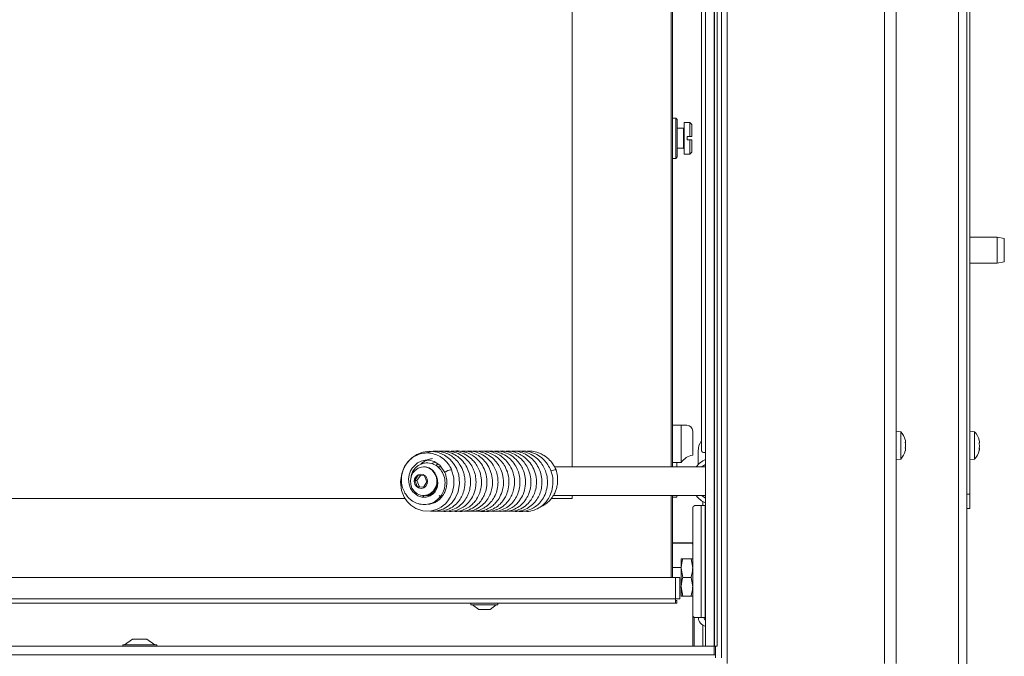
# Model space of a CAD drawing. Extents: x -1313 to 1310, y 763 to 3372.
# Drawn here: x -224 to 118, y 2224 to 2446 of the extents above; entities that cross this region are included whole.
import ezdxf

# ---------------------------------------------------------------- set-up
doc = ezdxf.new("R2010")
doc.units = 0
doc.header["$LTSCALE"] = 5
doc.layers.add('3', color=1, linetype='Continuous')

msp = doc.modelspace()

# ---------------------------------------------------------------- linework, layer by layer
at = {"color": 7, "linetype": 'Continuous', "lineweight": 15}
for p, q in [((102.42, 2140.78), (102.42, 2825.28)), ((105.42, 2140.78), (105.42, 2819.28)), ((106.42, 2814.28), (106.42, 2280.28)), ((19.92, 2223.28), (19.92, 2680.78)), ((21.92, 2221.28), (21.92, 2682.78)), ((76.72, 2221.28), (76.72, 2682.78)), ((80.72, 2221.28), (80.72, 2682.78)), ((12.98, 2295.78), (12.98, 2666.78)), ((2.42, 2289.78), (2.42, 2655.28)), ((2.92, 2655.28), (2.92, 2289.78)), ((-32.08, 2289.78), (-32.08, 2627.78)), ((4.02, 2411.28), (2.92, 2411.28)), ((4.52, 2410.78), (4.02, 2411.28)), ((4.02, 2397.28), (4.02, 2411.28)), ((4.52, 2410.78), (4.52, 2397.78)), ((6.72, 2407.78), (4.52, 2407.78)), ((8.92, 2409.78), (6.92, 2409.78)), ((6.92, 2409.78), (6.92, 2398.78)), ((9.62, 2409.08), (8.92, 2409.78)), ((8.92, 2409.78), (8.92, 2404.88)), ((9.62, 2409.08), (9.62, 2404.88)), ((8.02, 2403.68), (8.02, 2404.88)), ((8.92, 2404.88), (8.02, 2404.88)), ((8.02, 2403.68), (8.92, 2403.68)), ((8.92, 2404.88), (9.62, 2404.88)), ((8.92, 2403.68), (8.92, 2398.78)), ((9.62, 2403.68), (8.92, 2403.68)), ((9.62, 2403.68), (9.62, 2399.48)), ((4.52, 2400.78), (6.72, 2400.78)), ((2.92, 2397.28), (4.02, 2397.28)), ((4.02, 2397.28), (4.52, 2397.78)), ((6.92, 2398.78), (8.92, 2398.78)), ((8.92, 2398.78), (9.62, 2399.48)), ((115.92, 2369.78), (106.42, 2369.78)), ((118.42, 2369.34), (115.92, 2369.78)), ((115.92, 2360.78), (115.92, 2369.78)), ((118.42, 2369.34), (118.42, 2361.22)), ((106.42, 2360.78), (115.92, 2360.78)), ((115.92, 2360.78), (118.42, 2361.22)), ((2.92, 2304.28), (5.92, 2304.28)), ((5.92, 2304.28), (5.92, 2291.28)), ((5.92, 2304.28), (7.92, 2304.28)), ((9.92, 2302.28), (9.92, 2293.88)), ((82.35, 2302.04), (80.72, 2302.18)), ((82.35, 2292.52), (82.35, 2302.04)), ((108.05, 2302.04), (106.42, 2302.18)), ((108.05, 2292.52), (108.05, 2302.04)), ((84.06, 2298.62), (84.06, 2298.62)), ((84.06, 2297.37), (84.06, 2297.37)), ((109.76, 2298.68), (109.76, 2298.68)), ((109.76, 2298.45), (109.76, 2298.45)), ((109.76, 2297.52), (109.76, 2297.52)), ((109.76, 2297.04), (109.76, 2297.04)), ((11.83, 2295.28), (11.83, 2290.6)), ((14.42, 2294.78), (13.69, 2294.78)), ((84.06, 2296.03), (84.06, 2296.03)), ((109.7, 2296), (109.66, 2296)), ((109.76, 2296.12), (109.76, 2296.12)), ((109.76, 2295.88), (109.76, 2295.88)), ((-79.43, 2290.23), (-78.85, 2290.82)), ((5.92, 2291.28), (2.92, 2291.28)), ((4.42, 2289.78), (4.42, 2291.28)), ((80.72, 2292.38), (82.35, 2292.52)), ((106.42, 2292.38), (108.05, 2292.52)), ((-85.6, 2286.88), (-86.83, 2284.99)), ((-84.88, 2286.81), (-86.06, 2284.99)), ((-83.48, 2286.67), (-85.6, 2286.88)), ((-83.56, 2289.78), (-83.75, 2289.78)), ((-82.58, 2284.58), (-83.48, 2286.67)), ((-77.72, 2289.78), (-78.89, 2289.78)), ((14.42, 2289.78), (-38.22, 2289.78)), ((-86.83, 2284.99), (-85.93, 2282.89)), ((-86.06, 2284.99), (-86.83, 2284.99)), ((-86.06, 2284.99), (-85.17, 2282.89)), ((-83.81, 2282.69), (-82.58, 2284.58)), ((-85.93, 2282.89), (-83.81, 2282.69)), ((-85.17, 2282.89), (-85.93, 2282.89)), ((-85.17, 2282.89), (-83.76, 2282.76)), ((-83.62, 2279.22), (-84.05, 2279.83)), ((-83.75, 2279.78), (-83.56, 2279.78)), ((-82.52, 2279.78), (-81.31, 2279.78)), ((-81.94, 2279.53), (-82.11, 2279.78)), ((-77.68, 2279.04), (-78.33, 2279.78)), ((-77.76, 2279.78), (-77.15, 2279.78)), ((-38.59, 2279.78), (14.42, 2279.78)), ((-32.08, 2278.78), (-32.08, 2279.78)), ((2.42, 2251.28), (2.42, 2279.78)), ((2.92, 2279.78), (2.92, 2251.28)), ((4.42, 2279.78), (4.42, 2279.28)), ((105.42, 2280.28), (106.42, 2280.28)), ((106.42, 2280.28), (106.42, 2275.28)), ((-943.08, 2278.78), (-90.18, 2278.78)), ((-39.28, 2278.78), (-32.08, 2278.78)), ((4.42, 2279.28), (2.92, 2279.28)), ((12.87, 2276.28), (10.69, 2276.28)), ((12.87, 2276.28), (12.87, 2237.28)), ((12.87, 2276.28), (14.28, 2276.28)), ((13.42, 2277.73), (13.42, 2276.28)), ((14.28, 2276.28), (14.28, 2237.28)), ((14.28, 2276.28), (14.42, 2276.28)), ((9.98, 2275.28), (9.98, 2255.9)), ((106.42, 2275.28), (105.42, 2275.28)), ((7.42, 2263.28), (2.92, 2263.28)), ((9.42, 2263.18), (2.92, 2263.18)), ((6.42, 2263.28), (6.42, 2263.18)), ((9.92, 2263.28), (7.42, 2263.28)), ((7.42, 2263.18), (7.42, 2263.28)), ((9.42, 2263.18), (9.42, 2263.28)), ((9.98, 2263.28), (9.92, 2263.28)), ((9.92, 2263.28), (9.92, 2239.28)), ((5.92, 2257.78), (5.92, 2254.53)), ((6.5, 2257.78), (9.34, 2257.78)), ((9.34, 2257.78), (9.92, 2254.53)), ((5.92, 2254.68), (2.92, 2254.68)), ((6.5, 2251.28), (5.92, 2254.53)), ((5.92, 2254.53), (5.92, 2248.03)), ((3.92, 2251.28), (-979.08, 2251.28)), ((3.92, 2243.78), (3.92, 2251.28)), ((3.92, 2251.28), (5.42, 2251.28)), ((5.42, 2251.28), (5.42, 2243.78)), ((6.5, 2251.28), (9.34, 2251.28)), ((9.34, 2251.28), (9.92, 2248.03)), ((5.42, 2247.88), (5.92, 2247.88)), ((6.5, 2244.78), (5.92, 2248.03)), ((5.92, 2248.03), (5.92, 2244.78)), ((9.98, 2246.66), (9.98, 2238.28)), ((3.92, 2243.78), (-979.08, 2243.78)), ((3.92, 2242.28), (-979.08, 2242.28)), ((-67.28, 2242.28), (-67.28, 2241.73)), ((-57.88, 2241.73), (-57.88, 2242.28)), ((3.92, 2242.28), (3.92, 2243.78)), ((5.42, 2243.78), (3.92, 2243.78)), ((4.42, 2243.28), (3.92, 2243.28)), ((4.42, 2242.28), (3.92, 2242.28)), ((4.42, 2243.28), (4.42, 2242.28)), ((6.5, 2244.78), (9.34, 2244.78)), ((-67.28, 2241.73), (-57.88, 2241.73)), ((-66.68, 2241.73), (-64.58, 2240.08)), ((-64.58, 2240.08), (-60.58, 2240.08)), ((-60.58, 2240.08), (-58.48, 2241.73)), ((9.92, 2239.28), (9.98, 2239.28)), ((9.92, 2227.28), (9.92, 2239.28)), ((10.42, 2237.36), (10.42, 2227.28)), ((10.69, 2237.28), (12.87, 2237.28)), ((14.28, 2237.28), (12.87, 2237.28)), ((14.42, 2237.28), (14.28, 2237.28)), ((13.42, 2234.68), (13.42, 2227.28)), ((17.92, 2223.28), (17.92, 2227.28)), ((17.42, 2224.28), (17.92, 2224.28))]:
    msp.add_line(p, q, dxfattribs=at)
at = {"color": 8, "linetype": 'Continuous', "lineweight": 15}
for p, q in [((6.72, 2400.78), (6.72, 2407.78)), ((109.66, 2299.13), (109.67, 2299.13)), ((109.66, 2295.99), (109.67, 2295.99))]:
    msp.add_line(p, q, dxfattribs=at)
at = {"color": 7, "linetype": 'Continuous', "lineweight": 15, "flags": 128}
for points in [[(-81.28, 2274.39), (-79.47, 2274.35), (-77, 2275.05), (-75.14, 2276.17), (-73.85, 2277.4), (-72.77, 2278.87), (-71.78, 2281.06), (-71.26, 2284.01), (-71.54, 2287), (-72.35, 2289.33), (-73.33, 2290.98), (-74.59, 2292.44), (-76.45, 2293.86), (-78.95, 2294.94), (-81.6, 2295.28), (-84.04, 2294.95), (-86.16, 2294.11), (-87.9, 2292.93), (-89.27, 2291.56), (-90.41, 2289.87), (-91.37, 2287.53), (-91.8, 2284.54), (-91.41, 2281.55), (-90.52, 2279.29), (-89.49, 2277.75), (-88.26, 2276.47), (-86.47, 2275.26), (-84.05, 2274.43), (-81.49, 2274.34), (-79.31, 2274.89), (-77.59, 2275.79), (-76.9, 2276.29), (-76.18, 2276.94), (-75.33, 2277.91), (-74.46, 2279.27), (-73.69, 2281.07), (-73.22, 2283.3), (-73.25, 2285.93), (-74.02, 2288.77), (-74.02, 2288.77)], [(-79.19, 2286.13), (-79.02, 2285.77), (-78.78, 2284.14), (-79.07, 2282.49), (-79.73, 2281.21), (-80.4, 2280.43), (-81.42, 2279.7), (-82.86, 2279.22), (-84.4, 2279.23), (-85.82, 2279.72), (-87.52, 2281.11), (-88.28, 2282.29), (-88.82, 2283.82), (-88.98, 2285.45), (-88.78, 2287.02), (-88.31, 2288.36), (-87.72, 2289.39), (-85.91, 2291.15), (-84.59, 2291.8), (-83.23, 2292.11), (-81.84, 2292.1), (-80.11, 2291.64), (-78.12, 2290.35), (-76.35, 2287.87), (-76.35, 2287.87)], [(13.13, 2289.78), (13.25, 2289.88), (14.42, 2290.65)], [(-85.69, 2289.32), (-84.49, 2289.72), (-83.23, 2289.75), (-82.01, 2289.41), (-80.92, 2288.74), (-80.04, 2287.76), (-79.43, 2286.57), (-79.15, 2285.24), (-79.2, 2283.88), (-79.59, 2282.59), (-80.29, 2281.46), (-81.25, 2280.57), (-82.39, 2280), (-83.63, 2279.78), (-84.88, 2279.94), (-86.05, 2280.45), (-87.04, 2281.28), (-87.8, 2282.37), (-88.25, 2283.65), (-88.36, 2285), (-88.14, 2286.34), (-87.58, 2287.56), (-86.75, 2288.58), (-85.69, 2289.32)], [(-85.67, 2287.05), (-84.8, 2287.28), (-83.91, 2287.13), (-83.14, 2286.62), (-82.61, 2285.83), (-82.4, 2284.89), (-82.53, 2283.92), (-83, 2283.09), (-83.73, 2282.51), (-84.61, 2282.28), (-85.5, 2282.43), (-86.27, 2282.94), (-86.8, 2283.73), (-87.01, 2284.68), (-86.87, 2285.64), (-86.4, 2286.47), (-85.67, 2287.05)], [(-83.56, 2289.78), (-83.04, 2289.75), (-81.82, 2289.41), (-80.73, 2288.74), (-79.85, 2287.76), (-79.24, 2286.57), (-78.96, 2285.24), (-79.01, 2283.88), (-79.4, 2282.59), (-80.1, 2281.46), (-81.06, 2280.57), (-82.2, 2280), (-83.44, 2279.78), (-83.56, 2279.78)], [(-80.75, 2280.16), (-81.97, 2279.82), (-83.04, 2279.81)], [(-82.2, 2280), (-82.07, 2280.02), (-80.9, 2280.35)], [(-80.9, 2280.35), (-79.86, 2281.01), (-79.71, 2281.14)], [(14.42, 2278.92), (13.25, 2279.68), (13.13, 2279.78)]]:
    msp.add_lwpolyline(points, dxfattribs=at)
at = {"color": 7, "linetype": 'Continuous', "lineweight": 15}
for centre, radius, start, end in [((6.72, 2407.98), 0.2, 270, 0), ((6.72, 2400.58), 0.2, 0, 90), ((7.92, 2302.28), 2, 0, 90), ((77.22, 2297.28), 7, 15.739, 42.8093), ((102.92, 2297.28), 7, 14.7918, 42.8093), ((18.13, 2295.31), 6.3, 144.8312, 180.2637), ((10.92, 2287.97), 6, 99.5941, 146.4427), ((13.86, 2295.65), 0.893, 171.9505, 258.5782), ((77.22, 2297.28), 7, 317.1907, 344.2394), ((102.92, 2297.28), 7, 317.1907, 345.5084), ((17.14, 2285.38), 7.45, 111.4643, 143.7932), ((-73.94, 2285.27), 3.5, 91.2225, 119.4169), ((-37.55, 2285.06), 3.71, 91.6391, 120.0321), ((17.14, 2284.18), 7.45, 216.2068, 248.5357), ((10.86, 2275.41), 0.893, 101.4218, 188.0495), ((9.42, 2262.68), 0.5, 0, 90), ((10.86, 2238.16), 0.893, 171.9505, 258.5782), ((14.92, 2237.28), 3, 180, 260.4059), ((14.92, 2237.28), 1, 180, 240)]:
    msp.add_arc(centre, radius, start, end, dxfattribs=at)
for points, knots in [([(83.97, 2298.16), (83.97, 2298.18), (83.96, 2298.22), (83.95, 2298.29), (83.95, 2298.35), (83.95, 2298.4), (83.96, 2298.43), (83.97, 2298.43), (83.97, 2298.43)], [0, 0, 0, 0, 0.173602, 0.347939, 0.518483, 0.685896, 0.853576, 1, 1, 1, 1]), ([(84.06, 2298.62), (84.05, 2298.72), (84.04, 2298.86), (83.99, 2299.06), (83.97, 2299.13)], [0, 0, 0, 0, 0.687831, 1, 1, 1, 1]), ([(83.97, 2298.43), (84, 2298.45), (84.05, 2298.47), (84.05, 2298.59), (84.06, 2298.62)], [0, 0, 0, 0, 0.687999, 1, 1, 1, 1]), ([(84.06, 2297.37), (84.05, 2297.56), (84.04, 2297.83), (83.99, 2298.08), (83.97, 2298.16)], [0, 0, 0, 0, 0.6878685, 1, 1, 1, 1]), ([(83.97, 2296.6), (84, 2296.77), (84.05, 2297.02), (84.05, 2297.29), (84.06, 2297.37)], [0, 0, 0, 0, 0.687973, 1, 1, 1, 1]), ([(109.67, 2299.07), (109.67, 2299.09), (109.66, 2299.13), (109.65, 2299.17), (109.65, 2299.19), (109.65, 2299.19), (109.66, 2299.16), (109.67, 2299.14), (109.67, 2299.13)], [0, 0, 0, 0, 0.173551, 0.347889, 0.518434, 0.685848, 0.853527, 1, 1, 1, 1]), ([(109.67, 2297.78), (109.67, 2297.8), (109.66, 2297.84), (109.65, 2297.91), (109.65, 2297.98), (109.65, 2298.03), (109.66, 2298.07), (109.67, 2298.09), (109.67, 2298.09)], [0, 0, 0, 0, 0.173602, 0.347939, 0.518483, 0.685896, 0.853576, 1, 1, 1, 1]), ([(109.67, 2299.13), (109.7, 2299), (109.75, 2298.82), (109.75, 2298.72), (109.76, 2298.68)], [0, 0, 0, 0, 0.687947, 1, 1, 1, 1]), ([(109.76, 2298.45), (109.75, 2298.57), (109.74, 2298.76), (109.69, 2299), (109.67, 2299.07)], [0, 0, 0, 0, 0.687831, 1, 1, 1, 1]), ([(109.67, 2298.09), (109.7, 2298.15), (109.75, 2298.23), (109.75, 2298.39), (109.76, 2298.45)], [0, 0, 0, 0, 0.6879986, 1, 1, 1, 1]), ([(109.76, 2297.04), (109.75, 2297.23), (109.74, 2297.49), (109.69, 2297.71), (109.67, 2297.78)], [0, 0, 0, 0, 0.687868, 1, 1, 1, 1]), ([(109.67, 2296.25), (109.7, 2296.43), (109.75, 2296.69), (109.75, 2296.96), (109.76, 2297.04)], [0, 0, 0, 0, 0.6879732, 1, 1, 1, 1]), ([(-74.02, 2288.77), (-74.28, 2289.31), (-74.8, 2290.33), (-76.09, 2291.95), (-77.81, 2293.38), (-80.03, 2294.36), (-82.26, 2294.73), (-84.46, 2294.53), (-86.38, 2293.82), (-87.91, 2292.84), (-89.23, 2291.6), (-90.43, 2289.9), (-91.29, 2287.7), (-91.57, 2285.31), (-91.29, 2283.05), (-90.55, 2281.1), (-89.47, 2279.45), (-88.05, 2278.08), (-86.21, 2277.05), (-84.07, 2276.56), (-81.92, 2276.76), (-80.02, 2277.53), (-78.45, 2278.73), (-77.2, 2280.37), (-76.37, 2282.48), (-76.18, 2284.91), (-76.79, 2287.3), (-77.97, 2289.1), (-79.45, 2290.34), (-81.23, 2291.13), (-83.06, 2291.24), (-84.59, 2290.83), (-85.61, 2290.3), (-86.4, 2289.68), (-86.98, 2289.04), (-87.54, 2288.23), (-88.05, 2287.22), (-88.11, 2286.36), (-88.14, 2285.98)], [0, 0, 0, 0, 0.02558, 0.048988, 0.089421, 0.123036, 0.156435, 0.190558, 0.222448, 0.247315, 0.270577, 0.301682, 0.336638, 0.370411, 0.40285, 0.432256, 0.458927, 0.487276, 0.518046, 0.551097, 0.584754, 0.614335, 0.6415, 0.670716, 0.702617, 0.73716, 0.77247, 0.805272, 0.828613, 0.856185, 0.890724, 0.908613, 0.926549, 0.941449, 0.952444, 0.963727, 0.984223, 1, 1, 1, 1]), ([(-79.37, 2274.38), (-78.72, 2274.34), (-77.17, 2274.25), (-74.86, 2275.03), (-72.79, 2276.41), (-71.31, 2278.05), (-70.26, 2279.86), (-69.49, 2282.04), (-69.26, 2284.32), (-69.46, 2286.36), (-69.94, 2288.31), (-70.86, 2290.31), (-72.24, 2292.08), (-73.7, 2293.37), (-75.3, 2294.35), (-77.17, 2295.04), (-79.3, 2295.35), (-81.34, 2295.25), (-82.57, 2294.75), (-83.05, 2294.56)], [0, 0, 0, 0, 0.05757, 0.136443, 0.208825, 0.270077, 0.321084, 0.381261, 0.458805, 0.503451, 0.545739, 0.619283, 0.678354, 0.726953, 0.777822, 0.831926, 0.890792, 0.956994, 1, 1, 1, 1]), ([(-77.39, 2274.38), (-77.18, 2274.34), (-76.11, 2274.14), (-74.16, 2274.58), (-71.84, 2275.64), (-70.01, 2277.27), (-68.73, 2279.09), (-67.92, 2280.97), (-67.46, 2282.95), (-67.36, 2285.12), (-67.73, 2287.45), (-68.63, 2289.74), (-70.01, 2291.78), (-71.79, 2293.42), (-73.85, 2294.6), (-76.05, 2295.2), (-77.69, 2295.39), (-78.55, 2295.22), (-78.68, 2295.19)], [0, 0, 0, 0, 0.020242, 0.103125, 0.183996, 0.259131, 0.325464, 0.383045, 0.43966, 0.502246, 0.570878, 0.642251, 0.713283, 0.783929, 0.853644, 0.921704, 0.988173, 1, 1, 1, 1]), ([(-75.77, 2274.43), (-75.43, 2274.37), (-74.31, 2274.16), (-72.45, 2274.54), (-70.44, 2275.38), (-68.75, 2276.63), (-67.3, 2278.29), (-66.13, 2280.47), (-65.49, 2283.03), (-65.47, 2285.55), (-65.93, 2287.74), (-66.74, 2289.73), (-68.02, 2291.69), (-69.91, 2293.48), (-72.24, 2294.74), (-74.63, 2295.27), (-76.22, 2295.37), (-76.97, 2295.2), (-77, 2295.19)], [0, 0, 0, 0, 0.031718, 0.106571, 0.173307, 0.232746, 0.296694, 0.36902, 0.448763, 0.521538, 0.582321, 0.637858, 0.70389, 0.781138, 0.860824, 0.932801, 0.99697, 1, 1, 1, 1]), ([(-73.84, 2274.42), (-73.5, 2274.36), (-72.3, 2274.16), (-70.33, 2274.58), (-68.3, 2275.52), (-66.76, 2276.73), (-65.46, 2278.21), (-64.32, 2280.21), (-63.57, 2282.89), (-63.55, 2285.79), (-64.18, 2288.3), (-65.13, 2290.25), (-66.34, 2291.91), (-68.02, 2293.47), (-70.27, 2294.71), (-72.57, 2295.33), (-74.01, 2295.22), (-74.55, 2295.18)], [0, 0, 0, 0, 0.032854, 0.115511, 0.185632, 0.242566, 0.295359, 0.363617, 0.448005, 0.537261, 0.611433, 0.670116, 0.724107, 0.790652, 0.869949, 0.951226, 1, 1, 1, 1]), ([(-71.99, 2274.42), (-71.7, 2274.37), (-70.55, 2274.15), (-68.51, 2274.54), (-66.23, 2275.57), (-64.51, 2277.03), (-63.3, 2278.6), (-62.37, 2280.39), (-61.71, 2282.7), (-61.6, 2285.55), (-62.27, 2288.4), (-63.48, 2290.71), (-64.89, 2292.39), (-66.47, 2293.68), (-68.32, 2294.67), (-70.5, 2295.22), (-72.11, 2295.42), (-72.91, 2295.23), (-72.91, 2295.23)], [0, 0, 0, 0, 0.027508, 0.109724, 0.190532, 0.258405, 0.31324, 0.366741, 0.436093, 0.521459, 0.609243, 0.683247, 0.743419, 0.799093, 0.860147, 0.926748, 0.999362, 1, 1, 1, 1]), ([(-70.06, 2274.43), (-69.56, 2274.36), (-68.21, 2274.18), (-66.02, 2274.73), (-63.78, 2275.94), (-62.05, 2277.63), (-60.89, 2279.45), (-60.15, 2281.34), (-59.73, 2283.44), (-59.76, 2285.92), (-60.41, 2288.53), (-61.66, 2290.87), (-63.27, 2292.71), (-65.14, 2294.06), (-67.18, 2294.93), (-69.18, 2295.34), (-70.46, 2295.23), (-71.02, 2295.18)], [0, 0, 0, 0, 0.0475727, 0.1278683, 0.2079047, 0.2813204, 0.3447613, 0.3987102, 0.4578653, 0.5296437, 0.6099559, 0.6855498, 0.7553642, 0.8205708, 0.8855076, 0.9505936, 1, 1, 1, 1]), ([(-68.12, 2274.39), (-67.43, 2274.34), (-65.96, 2274.23), (-63.84, 2274.86), (-61.92, 2275.94), (-60.33, 2277.41), (-59.05, 2279.27), (-58.17, 2281.45), (-57.79, 2283.78), (-57.89, 2286.01), (-58.38, 2288.06), (-59.25, 2290.05), (-60.65, 2292.02), (-62.65, 2293.76), (-65.04, 2294.88), (-67.21, 2295.35), (-68.5, 2295.23), (-68.98, 2295.19)], [0, 0, 0, 0, 0.065794, 0.138886, 0.205081, 0.268734, 0.335525, 0.405439, 0.474801, 0.538462, 0.596461, 0.655333, 0.724639, 0.804423, 0.884403, 0.95711, 1, 1, 1, 1]), ([(-65.99, 2274.37), (-65.34, 2274.34), (-63.95, 2274.26), (-61.98, 2274.85), (-60.29, 2275.77), (-58.92, 2276.92), (-57.66, 2278.42), (-56.51, 2280.59), (-55.84, 2283.43), (-55.99, 2286.37), (-56.72, 2288.78), (-57.78, 2290.74), (-59.21, 2292.49), (-61.22, 2294.05), (-63.68, 2295.04), (-65.73, 2295.4), (-66.83, 2295.22), (-67.09, 2295.18)], [0, 0, 0, 0, 0.061744, 0.131798, 0.191661, 0.241396, 0.296314, 0.369084, 0.459606, 0.548931, 0.62011, 0.676769, 0.741013, 0.816673, 0.899492, 0.977064, 1, 1, 1, 1]), ([(-64.52, 2274.37), (-64.51, 2274.37), (-63.68, 2274.14), (-61.89, 2274.32), (-59.5, 2275.05), (-57.57, 2276.35), (-56.2, 2277.82), (-55.14, 2279.48), (-54.3, 2281.59), (-53.89, 2284.34), (-54.25, 2287.26), (-55.26, 2289.78), (-56.55, 2291.65), (-58.02, 2293.09), (-59.74, 2294.24), (-61.81, 2295.03), (-63.72, 2295.38), (-64.88, 2295.21), (-65.25, 2295.15)], [0, 0, 0, 0, 0.001234, 0.080508, 0.162736, 0.233178, 0.290633, 0.34165, 0.407022, 0.488324, 0.577622, 0.65429, 0.717201, 0.771877, 0.831353, 0.896271, 0.967106, 1, 1, 1, 1]), ([(-62.66, 2274.39), (-62.62, 2274.38), (-61.72, 2274.11), (-59.83, 2274.35), (-57.29, 2275.17), (-55.2, 2276.74), (-53.75, 2278.54), (-52.81, 2280.4), (-52.21, 2282.46), (-52.01, 2284.95), (-52.46, 2287.68), (-53.56, 2290.19), (-55.05, 2292.14), (-56.75, 2293.58), (-58.63, 2294.62), (-60.71, 2295.19), (-62.36, 2295.4), (-63.25, 2295.21), (-63.41, 2295.18)], [0, 0, 0, 0, 0.003386, 0.087006, 0.171629, 0.251422, 0.31945, 0.375753, 0.432484, 0.503609, 0.586903, 0.665012, 0.734279, 0.79554, 0.85668, 0.919632, 0.985587, 1, 1, 1, 1]), ([(-60.3, 2274.41), (-59.95, 2274.36), (-58.8, 2274.17), (-56.88, 2274.61), (-54.78, 2275.57), (-53.04, 2277.01), (-51.67, 2278.8), (-50.71, 2280.86), (-50.21, 2283.08), (-50.16, 2285.33), (-50.55, 2287.51), (-51.36, 2289.62), (-52.66, 2291.61), (-54.46, 2293.35), (-56.64, 2294.61), (-58.94, 2295.22), (-60.61, 2295.38), (-61.46, 2295.21), (-61.57, 2295.18)], [0, 0, 0, 0, 0.033388, 0.10989, 0.180897, 0.247929, 0.314642, 0.381153, 0.447055, 0.51119, 0.573573, 0.636198, 0.704169, 0.777774, 0.852734, 0.923259, 0.989596, 1, 1, 1, 1]), ([(-58.45, 2274.43), (-58.02, 2274.36), (-56.79, 2274.18), (-54.89, 2274.64), (-53.01, 2275.52), (-51.5, 2276.69), (-50.16, 2278.19), (-48.96, 2280.32), (-48.24, 2283.05), (-48.27, 2285.89), (-48.88, 2288.28), (-49.82, 2290.26), (-51.16, 2292.09), (-53.08, 2293.75), (-55.46, 2294.88), (-57.65, 2295.35), (-58.94, 2295.23), (-59.39, 2295.18)], [0, 0, 0, 0, 0.041309, 0.11683, 0.181448, 0.235206, 0.292095, 0.364134, 0.451238, 0.537079, 0.6065, 0.662803, 0.726755, 0.802091, 0.88427, 0.959552, 1, 1, 1, 1]), ([(-56.54, 2274.41), (-56.1, 2274.35), (-54.78, 2274.18), (-52.68, 2274.72), (-50.6, 2275.81), (-49.09, 2277.18), (-47.91, 2278.72), (-46.93, 2280.69), (-46.3, 2283.32), (-46.39, 2286.26), (-47.18, 2288.91), (-48.35, 2290.94), (-49.71, 2292.51), (-51.32, 2293.79), (-53.29, 2294.77), (-55.44, 2295.33), (-56.89, 2295.23), (-57.56, 2295.18)], [0, 0, 0, 0, 0.042167, 0.125895, 0.199307, 0.259574, 0.310502, 0.373977, 0.453549, 0.544376, 0.624177, 0.690053, 0.745457, 0.804692, 0.869395, 0.940024, 1, 1, 1, 1]), ([(-54.63, 2274.42), (-54.14, 2274.36), (-52.77, 2274.19), (-50.54, 2274.79), (-48.29, 2276.08), (-46.63, 2277.78), (-45.53, 2279.57), (-44.76, 2281.56), (-44.35, 2284.02), (-44.58, 2286.86), (-45.55, 2289.53), (-46.93, 2291.61), (-48.48, 2293.11), (-50.15, 2294.21), (-51.99, 2294.95), (-53.8, 2295.33), (-54.97, 2295.23), (-55.45, 2295.19)], [0, 0, 0, 0, 0.046459, 0.131391, 0.214748, 0.286506, 0.346264, 0.402637, 0.474844, 0.562726, 0.646582, 0.718405, 0.778459, 0.835817, 0.894759, 0.955792, 1, 1, 1, 1]), ([(-52.84, 2274.38), (-52.74, 2274.36), (-51.82, 2274.12), (-50.03, 2274.4), (-47.73, 2275.2), (-45.8, 2276.59), (-44.32, 2278.33), (-43.28, 2280.27), (-42.67, 2282.36), (-42.47, 2284.56), (-42.72, 2286.83), (-43.44, 2289.07), (-44.64, 2291.14), (-46.27, 2292.9), (-48.23, 2294.24), (-50.39, 2295.05), (-52.23, 2295.36), (-53.29, 2295.22), (-53.61, 2295.18)], [0, 0, 0, 0, 0.009723, 0.089859, 0.165974, 0.238044, 0.30632, 0.370806, 0.43248, 0.495627, 0.560856, 0.628054, 0.696515, 0.766171, 0.836176, 0.904359, 0.970613, 1, 1, 1, 1]), ([(-51.01, 2274.42), (-50.83, 2274.37), (-49.85, 2274.13), (-48.09, 2274.41), (-46.02, 2275.13), (-44.34, 2276.24), (-42.89, 2277.68), (-41.62, 2279.63), (-40.74, 2282.18), (-40.54, 2284.93), (-40.94, 2287.37), (-41.72, 2289.43), (-42.87, 2291.33), (-44.6, 2293.13), (-46.85, 2294.54), (-49.31, 2295.22), (-51.05, 2295.38), (-51.9, 2295.21), (-52, 2295.19)], [0, 0, 0, 0, 0.017023, 0.094374, 0.162117, 0.220253, 0.276626, 0.3449, 0.425268, 0.508584, 0.577868, 0.633909, 0.694778, 0.766842, 0.847777, 0.923406, 0.99122, 1, 1, 1, 1]), ([(-49.11, 2274.41), (-48.92, 2274.37), (-47.86, 2274.14), (-45.95, 2274.44), (-43.74, 2275.31), (-42.07, 2276.55), (-40.77, 2277.98), (-39.66, 2279.78), (-38.81, 2282.25), (-38.61, 2285.14), (-39.15, 2287.88), (-40.1, 2289.99), (-41.28, 2291.69), (-42.8, 2293.19), (-44.89, 2294.51), (-47.41, 2295.23), (-49.27, 2295.42), (-50.15, 2295.2), (-50.19, 2295.19)], [0, 0, 0, 0, 0.01853, 0.100719, 0.17547, 0.237274, 0.287632, 0.34716, 0.422524, 0.511478, 0.591323, 0.655962, 0.707719, 0.767141, 0.839112, 0.920161, 0.996663, 1, 1, 1, 1]), ([(-37.66, 2288.78), (-38.03, 2289.51), (-38.71, 2290.91), (-40.17, 2292.54), (-41.65, 2293.7), (-43.05, 2294.45), (-44.29, 2294.9), (-45.78, 2295.23), (-47.05, 2295.39), (-47.93, 2295.21), (-48.1, 2295.18)], [0, 0, 0, 0, 0.182955, 0.345586, 0.487703, 0.609002, 0.709657, 0.791519, 0.961288, 1, 1, 1, 1]), ([(83.97, 2296.31), (83.97, 2296.31), (83.96, 2296.32), (83.95, 2296.37), (83.95, 2296.42), (83.95, 2296.49), (83.96, 2296.55), (83.97, 2296.59), (83.97, 2296.6)], [0, 0, 0, 0, 0.1736553, 0.3479906, 0.518533, 0.6859457, 0.8536264, 1, 1, 1, 1]), ([(83.97, 2295.43), (83.97, 2295.42), (83.96, 2295.39), (83.95, 2295.36), (83.95, 2295.35), (83.95, 2295.37), (83.96, 2295.41), (83.97, 2295.44), (83.97, 2295.45)], [0, 0, 0, 0, 0.173551, 0.347889, 0.518434, 0.685848, 0.853527, 1, 1, 1, 1]), ([(84.06, 2296.03), (84.05, 2296.12), (84.04, 2296.25), (83.99, 2296.29), (83.97, 2296.31)], [0, 0, 0, 0, 0.687829, 1, 1, 1, 1]), ([(83.97, 2295.45), (84, 2295.6), (84.05, 2295.82), (84.05, 2295.98), (84.06, 2296.03)], [0, 0, 0, 0, 0.687947, 1, 1, 1, 1]), ([(109.67, 2295.99), (109.67, 2295.99), (109.66, 2295.99), (109.65, 2296.02), (109.65, 2296.07), (109.65, 2296.13), (109.66, 2296.19), (109.67, 2296.23), (109.67, 2296.25)], [0, 0, 0, 0, 0.173655, 0.347991, 0.518533, 0.685946, 0.853626, 1, 1, 1, 1]), ([(109.67, 2296.47), (109.7, 2296.41), (109.75, 2296.33), (109.75, 2296.17), (109.76, 2296.12)], [0, 0, 0, 0, 0.687999, 1, 1, 1, 1]), ([(109.76, 2295.88), (109.75, 2295.93), (109.74, 2296.01), (109.69, 2296), (109.67, 2295.99)], [0, 0, 0, 0, 0.687829, 1, 1, 1, 1]), ([(109.67, 2295.44), (109.7, 2295.56), (109.75, 2295.74), (109.75, 2295.85), (109.76, 2295.88)], [0, 0, 0, 0, 0.687947, 1, 1, 1, 1]), ([(-84.71, 2290.72), (-84.69, 2290.74), (-84.34, 2291.13), (-83.46, 2291.71), (-82.14, 2292.42), (-81.14, 2292.58), (-80.67, 2292.66)], [0, 0, 0, 0, 0.0223, 0.330245, 0.686355, 1, 1, 1, 1]), ([(-80.78, 2290.83), (-80.78, 2290.83), (-80.52, 2291.11), (-80.19, 2291.29), (-79.85, 2291.47)], [0, 0, 0, 0, 0.004048, 1, 1, 1, 1]), ([(-76.35, 2287.87), (-76.1, 2287.16), (-75.64, 2285.8), (-75.62, 2283.77), (-75.93, 2282.05), (-76.62, 2280.35), (-77.61, 2278.96), (-78.86, 2277.89), (-80.13, 2277.2), (-81.29, 2276.81), (-82.01, 2276.84), (-82.21, 2276.85)], [0, 0, 0, 0, 0.144618, 0.273969, 0.387874, 0.486937, 0.638591, 0.735307, 0.836563, 0.956275, 1, 1, 1, 1]), ([(-76.33, 2287.87), (-76.34, 2287.88), (-76.36, 2287.91), (-76.29, 2287.97), (-76.17, 2288.06), (-75.96, 2288.18), (-75.76, 2288.27), (-75.66, 2288.32)], [0, 0, 0, 0, 0.183479, 0.346514, 0.5371, 0.755998, 1, 1, 1, 1]), ([(-43.09, 2275.89), (-42.82, 2275.99), (-42, 2276.28), (-40.8, 2277.13), (-39.67, 2278.21), (-38.85, 2279.31), (-38.21, 2280.39), (-37.68, 2281.61), (-37.28, 2283.05), (-37.06, 2284.72), (-37.1, 2286.7), (-37.46, 2288.05), (-37.66, 2288.77)], [0, 0, 0, 0, 0.058634, 0.175469, 0.290887, 0.367371, 0.443596, 0.535262, 0.624269, 0.731179, 0.85634, 1, 1, 1, 1]), ([(-86, 2279.87), (-86.18, 2280.12), (-86.44, 2280.46), (-86.59, 2280.88), (-86.64, 2281)], [0, 0, 0, 0, 0.717633, 1, 1, 1, 1]), ([(5.92, 2254.53), (5.92, 2254.61), (5.93, 2255.71), (6.22, 2256.78), (6.5, 2257.78)], [0, 0, 0, 0, 0.070215, 1, 1, 1, 1]), ([(6.5, 2257.78), (6.27, 2257.78), (5.96, 2257.78), (5.93, 2257.78), (5.92, 2257.78)], [0, 0, 0, 0, 0.735328, 1, 1, 1, 1]), ([(9.92, 2257.78), (9.91, 2257.78), (9.88, 2257.78), (9.57, 2257.78), (9.34, 2257.78)], [0, 0, 0, 0, 0.264672, 1, 1, 1, 1]), ([(9.92, 2254.53), (9.92, 2254.45), (9.91, 2253.36), (9.61, 2252.28), (9.34, 2251.28)], [0, 0, 0, 0, 0.070215, 1, 1, 1, 1]), ([(5.92, 2248.03), (5.92, 2248.11), (5.93, 2249.21), (6.22, 2250.28), (6.5, 2251.28)], [0, 0, 0, 0, 0.070215, 1, 1, 1, 1]), ([(9.92, 2248.03), (9.92, 2247.95), (9.91, 2246.86), (9.61, 2245.78), (9.34, 2244.78)], [0, 0, 0, 0, 0.070215, 1, 1, 1, 1]), ([(5.92, 2244.78), (5.93, 2244.78), (5.96, 2244.78), (6.27, 2244.78), (6.5, 2244.78)], [0, 0, 0, 0, 0.264671, 1, 1, 1, 1]), ([(9.34, 2244.78), (9.57, 2244.78), (9.88, 2244.78), (9.91, 2244.78), (9.92, 2244.78)], [0, 0, 0, 0, 0.7353287, 1, 1, 1, 1])]:
    msp.add_open_spline(points, degree=3, knots=knots, dxfattribs=at)
at = {"layer": '3', "color": 30, "linetype": 'Continuous', "lineweight": 15}
for p, q in [((14.42, 2679.28), (14.42, 2227.28)), ((17.42, 2679.28), (17.42, 2227.28)), ((17.57, 2679.28), (17.57, 2227.28)), ((18.42, 2227.28), (18.42, 2679.28)), ((-185.08, 2229.78), (-187.88, 2227.83)), ((-182.58, 2229.78), (-185.08, 2229.78)), ((-180.08, 2229.78), (-182.58, 2229.78)), ((-177.28, 2227.83), (-180.08, 2229.78)), ((-992.58, 2227.28), (17.42, 2227.28)), ((-188.48, 2227.83), (-188.48, 2227.28)), ((-182.58, 2227.83), (-188.48, 2227.83)), ((-176.68, 2227.83), (-182.58, 2227.83)), ((-176.68, 2227.28), (-176.68, 2227.83)), ((14.42, 2227.28), (17.42, 2227.28)), ((17.42, 2227.28), (17.57, 2227.28)), ((17.42, 2224.28), (17.42, 2227.28)), ((17.57, 2227.28), (18.42, 2227.28)), ((-992.58, 2224.28), (17.42, 2224.28))]:
    msp.add_line(p, q, dxfattribs=at)

doc.saveas('drawing.dxf')
